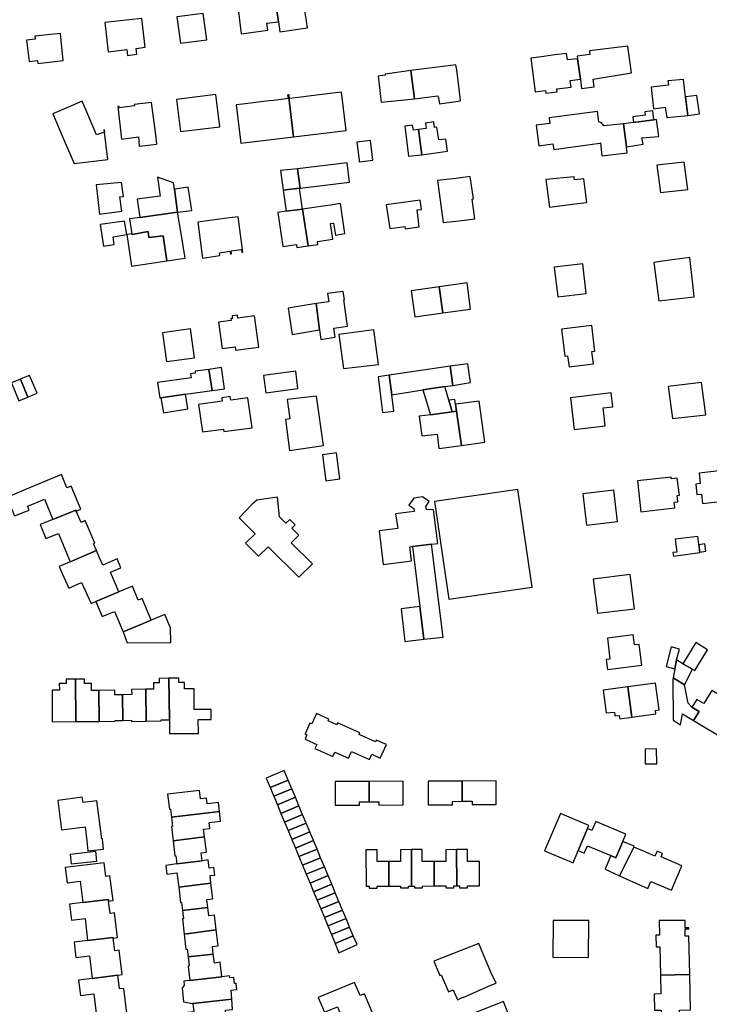
# Model space of a CAD drawing. Units: inches. Extents: x 7500906 to 7507317, y 5791720 to 5797100.
# Drawn here: x 7504045 to 7504267, y 5794745 to 5795061 of the extents above; entities that cross this region are included whole.
import ezdxf

# ---------------------------------------------------------------- set-up
doc = ezdxf.new("R2010")
doc.units = ezdxf.units.IN
doc.header["$MEASUREMENT"] = 0

msp = doc.modelspace()

# ---------------------------------------------------------------- linework, layer by layer
for points in [[(7504137.61, 5795058.24), (7504135.63, 5795071.11), (7504130.17, 5795070.45), (7504130.47, 5795067.97), (7504127.24, 5795067.59), (7504128.27, 5795060.2), (7504128.72, 5795057), (7504137.61, 5795058.24)], [(7504116.32, 5795056.39), (7504124.82, 5795057.58), (7504124.51, 5795059.81), (7504128.27, 5795060.2), (7504127.24, 5795067.59), (7504127.1, 5795068.62), (7504122.95, 5795068.08), (7504123.08, 5795067.09), (7504115.05, 5795066.03), (7504116.32, 5795056.39)], [(7504073.62, 5795050.63), (7504079.54, 5795051.33), (7504079.76, 5795049.45), (7504082.84, 5795049.81), (7504082.6, 5795051.7), (7504085.48, 5795052.04), (7504084.38, 5795061.32), (7504072.51, 5795059.96), (7504073.62, 5795050.63)], [(7504095.66, 5795061.78), (7504096.79, 5795053.32), (7504105.26, 5795054.46), (7504104.13, 5795062.92), (7504095.66, 5795061.78)], [(7504047.42, 5795054.37), (7504048.21, 5795047.47), (7504050.86, 5795047.78), (7504050.97, 5795046.81), (7504059.17, 5795047.75), (7504058.26, 5795056.43), (7504050.06, 5795055.57), (7504050.14, 5795054.6), (7504047.42, 5795054.37)], [(7504229.28, 5795041.83), (7504241.63, 5795043.82), (7504240.38, 5795052.39), (7504228.11, 5795050.88), (7504228.24, 5795049.78), (7504224.18, 5795049.24), (7504224.3, 5795048.32), (7504225.18, 5795041.83), (7504225.58, 5795038.83), (7504229.64, 5795039.38), (7504229.28, 5795041.83)], [(7504209.3, 5795048.56), (7504210.65, 5795037.75), (7504213.95, 5795038.18), (7504214.07, 5795037.28), (7504217.77, 5795037.77), (7504217.65, 5795038.67), (7504222.18, 5795039.26), (7504221.88, 5795041.4), (7504225.18, 5795041.83), (7504224.3, 5795048.32), (7504221.01, 5795047.99), (7504220.74, 5795050.07), (7504217.02, 5795049.58), (7504212.68, 5795049), (7504209.3, 5795048.56)], [(7504170.74, 5795044.63), (7504171.96, 5795035.49), (7504179.44, 5795036.42), (7504179.51, 5795035.88), (7504179.66, 5795035.91), (7504179.99, 5795033.94), (7504186.72, 5795034.85), (7504186.24, 5795038.72), (7504185.46, 5795044.77), (7504185.24, 5795046.44), (7504181.94, 5795046.02), (7504178.47, 5795045.59), (7504170.74, 5795044.63)], [(7504160.26, 5795042.8), (7504161.25, 5795034.41), (7504171.96, 5795035.49), (7504170.74, 5795044.63), (7504162.47, 5795043.41), (7504162.51, 5795043.07), (7504160.26, 5795042.8)], [(7504247.85, 5795039.23), (7504248.66, 5795032.33), (7504252.41, 5795032.79), (7504252.96, 5795029.46), (7504259.63, 5795030.17), (7504258.95, 5795036.12), (7504258.29, 5795041.74), (7504253.28, 5795041.24), (7504253.48, 5795039.86), (7504247.85, 5795039.23)], [(7504095.55, 5795035.33), (7504096.8, 5795025.04), (7504109.41, 5795026.52), (7504108.1, 5795036.85), (7504095.55, 5795035.33)], [(7504133.08, 5795023.34), (7504131.45, 5795036.74), (7504131.2, 5795036.71), (7504131.34, 5795035.57), (7504127.66, 5795035.12), (7504124.28, 5795034.71), (7504116.66, 5795033.78), (7504114.69, 5795033.54), (7504116.21, 5795021.28), (7504133.08, 5795023.34)], [(7504149.94, 5795025.39), (7504148.48, 5795037.65), (7504146.51, 5795037.41), (7504138.8, 5795036.47), (7504135.42, 5795036.06), (7504131.84, 5795035.63), (7504131.7, 5795036.77), (7504131.45, 5795036.74), (7504133.08, 5795023.34), (7504149.94, 5795025.39)], [(7504258.95, 5795036.12), (7504259.63, 5795030.17), (7504263.38, 5795030.65), (7504262.54, 5795036.62), (7504258.95, 5795036.12)], [(7504073.52, 5795016.08), (7504072.35, 5795025.7), (7504072.32, 5795025.7), (7504072.42, 5795024.85), (7504069.8, 5795023.95), (7504068.94, 5795025.99), (7504065.23, 5795034.78), (7504055.78, 5795030.69), (7504059.45, 5795022.13), (7504062.64, 5795014.76), (7504073.52, 5795016.08)], [(7504087.54, 5795034.33), (7504081.96, 5795033.66), (7504082.01, 5795033.23), (7504077.14, 5795032.65), (7504077.09, 5795033.09), (7504076.66, 5795033.04), (7504077.9, 5795022.61), (7504083.27, 5795023.32), (7504083.56, 5795020.29), (7504089.26, 5795020.9), (7504088.87, 5795023.92), (7504087.54, 5795034.33)], [(7504211.03, 5795027.02), (7504211.89, 5795020.45), (7504216.38, 5795021.05), (7504216.62, 5795019.26), (7504231.47, 5795021.23), (7504231.65, 5795021.35), (7504232.1, 5795017.17), (7504240.18, 5795018.15), (7504239.95, 5795020.07), (7504239.06, 5795027.52), (7504232.74, 5795026.88), (7504232.39, 5795027.28), (7504232.01, 5795027.61), (7504231.59, 5795027.88), (7504231.14, 5795028.09), (7504230.7, 5795031.4), (7504215.16, 5795029.36), (7504215.42, 5795027.63), (7504211.03, 5795027.02)], [(7504248.44, 5795031.63), (7504245.84, 5795031.33), (7504245.98, 5795030.21), (7504242, 5795029.71), (7504242.21, 5795027.92), (7504248.76, 5795028.75), (7504248.44, 5795031.63)], [(7504174.31, 5795017.5), (7504173.22, 5795025.66), (7504171.56, 5795025.42), (7504171.33, 5795027.1), (7504168.79, 5795026.74), (7504170.04, 5795017.07), (7504174.31, 5795017.5)], [(7504182.55, 5795018.68), (7504182.01, 5795022.53), (7504179.75, 5795022.29), (7504179.14, 5795026.43), (7504178.39, 5795026.35), (7504178.13, 5795028.07), (7504175.43, 5795027.71), (7504175.66, 5795026.03), (7504173.22, 5795025.66), (7504174.31, 5795017.5), (7504182.55, 5795018.68)], [(7504245.29, 5795020.94), (7504244.95, 5795022.96), (7504250.41, 5795023.39), (7504249.62, 5795028.85), (7504249.08, 5795028.79), (7504248.76, 5795028.75), (7504242.21, 5795027.92), (7504239.06, 5795027.52), (7504239.95, 5795020.07), (7504245.29, 5795020.94)], [(7504153.42, 5795021.59), (7504154.12, 5795015.85), (7504154.2, 5795015.3), (7504158.58, 5795015.86), (7504157.78, 5795022.15), (7504153.42, 5795021.59)], [(7504150.28, 5795014.97), (7504134.33, 5795013.02), (7504135.23, 5795006.84), (7504151.03, 5795008.77), (7504150.28, 5795014.97)], [(7504250.88, 5795005.43), (7504259.65, 5795006.38), (7504258.47, 5795015.18), (7504249.7, 5795014.25), (7504250.88, 5795005.43)], [(7504083.7, 5794997.4), (7504095.89, 5794999.09), (7504094.86, 5795006.52), (7504094.58, 5795008.58), (7504089.44, 5795010.4), (7504090.26, 5795004.29), (7504082.9, 5795003.29), (7504083.7, 5794997.4)], [(7504134.33, 5795013.02), (7504128.93, 5795012.5), (7504129.73, 5795006.19), (7504134.98, 5795006.78), (7504135.23, 5795006.84), (7504134.33, 5795013.02)], [(7504185.25, 5795009.96), (7504179.28, 5795009.25), (7504181.1, 5794995.82), (7504186.14, 5794996.34), (7504191.24, 5794997.01), (7504190.39, 5795003.26), (7504190.84, 5795003.37), (7504189.76, 5795010.56), (7504185.25, 5795009.96)], [(7504215.23, 5795000.78), (7504224.28, 5795001.86), (7504227.2, 5795002.23), (7504226.7, 5795006.4), (7504226.28, 5795009.87), (7504223.26, 5795009.51), (7504223.14, 5795010.45), (7504214.1, 5795009.58), (7504215.23, 5795000.78)], [(7504077.86, 5795008.7), (7504069.7, 5795007.86), (7504070.84, 5794998.47), (7504077.93, 5794999.42), (7504077.32, 5795004), (7504078.48, 5795004.14), (7504077.86, 5795008.7)], [(7504095.89, 5794999.09), (7504100.4, 5794999.62), (7504099.3, 5795007.13), (7504094.86, 5795006.52), (7504095.89, 5794999.09)], [(7504134.98, 5795006.78), (7504129.73, 5795006.19), (7504130.71, 5794999.41), (7504135.98, 5795000.06), (7504134.98, 5795006.78)], [(7504140.91, 5794988.77), (7504140.77, 5794989.72), (7504145.71, 5794990.44), (7504144.98, 5794995.48), (7504145.95, 5794995.63), (7504146.54, 5794991.72), (7504149.55, 5794992.23), (7504148.13, 5795001.86), (7504145.08, 5795001.41), (7504144.14, 5795001.27), (7504135.98, 5795000.06), (7504137.83, 5794988.33), (7504140.91, 5794988.77)], [(7504173.38, 5794994.43), (7504172.73, 5794999.84), (7504174.12, 5795000.03), (7504173.76, 5795002.98), (7504162.88, 5795001.44), (7504164.02, 5794993.85), (7504168.84, 5794994.57), (7504168.95, 5794993.8), (7504173.38, 5794994.43)], [(7504080.48, 5794996.96), (7504081.22, 5794992.2), (7504081.26, 5794991.92), (7504086.43, 5794992.9), (7504086.69, 5794991.02), (7504091.28, 5794991.58), (7504092.46, 5794983.46), (7504098.26, 5794984.32), (7504097.05, 5794992.29), (7504095.89, 5794999.09), (7504083.7, 5794997.4), (7504080.48, 5794996.96)], [(7504115.29, 5794997.68), (7504111.65, 5794997.18), (7504102.32, 5794995.91), (7504103.84, 5794984.39), (7504109.43, 5794985.19), (7504109.33, 5794986.11), (7504112.65, 5794986.6), (7504112.81, 5794985.68), (7504113.21, 5794985.75), (7504113.11, 5794986.68), (7504116.38, 5794987.13), (7504116.48, 5794986.2), (7504116.86, 5794986.26), (7504115.29, 5794997.68)], [(7504129.63, 5794988.15), (7504133.99, 5794988.76), (7504134.13, 5794987.8), (7504137.83, 5794988.33), (7504135.98, 5795000.06), (7504130.71, 5794999.41), (7504128.08, 5794998.99), (7504129.63, 5794988.15)], [(7504071.04, 5794995.13), (7504072.13, 5794988.25), (7504075.52, 5794988.76), (7504075.15, 5794991.24), (7504079.59, 5794991.99), (7504078.82, 5794996.28), (7504071.04, 5794995.13)], [(7504081.26, 5794991.92), (7504081.22, 5794992.2), (7504079.59, 5794991.99), (7504081.08, 5794981.75), (7504092.46, 5794983.46), (7504091.28, 5794991.58), (7504086.69, 5794991.02), (7504086.43, 5794992.9), (7504081.26, 5794991.92)], [(7504216.8, 5794981.43), (7504217.99, 5794971.96), (7504227.06, 5794973.05), (7504225.91, 5794982.52), (7504216.8, 5794981.43)], [(7504261.23, 5794976.07), (7504260.27, 5794984.55), (7504252.31, 5794983.5), (7504248.77, 5794983), (7504250.32, 5794970.62), (7504261.72, 5794971.98), (7504261.23, 5794976.07)], [(7504179.81, 5794975.19), (7504180.97, 5794966.8), (7504189.95, 5794968.05), (7504188.78, 5794976.44), (7504179.81, 5794975.19)], [(7504150.39, 5794962.59), (7504149.25, 5794971.03), (7504149.4, 5794971.04), (7504149.01, 5794973.68), (7504143.98, 5794972.98), (7504144.37, 5794970.35), (7504140.31, 5794969.79), (7504141.47, 5794961.38), (7504141.9, 5794958.27), (7504146.48, 5794959.03), (7504146.01, 5794961.93), (7504150.39, 5794962.59)], [(7504179.81, 5794975.19), (7504170.85, 5794973.93), (7504172.02, 5794965.54), (7504180.97, 5794966.8), (7504179.81, 5794975.19)], [(7504132.6, 5794959.92), (7504141.47, 5794961.38), (7504140.31, 5794969.79), (7504131.4, 5794968.36), (7504132.6, 5794959.92)], [(7504110.2, 5794955.38), (7504114.32, 5794955.9), (7504114.46, 5794954.84), (7504121.92, 5794955.79), (7504120.52, 5794965.9), (7504115.19, 5794965.16), (7504115.05, 5794966.12), (7504113.36, 5794965.89), (7504113.48, 5794965.04), (7504112.99, 5794964.97), (7504113.07, 5794964.34), (7504109.05, 5794963.79), (7504110.2, 5794955.38)], [(7504220.17, 5794952.93), (7504221.05, 5794953.04), (7504221.55, 5794949.49), (7504229.39, 5794950.45), (7504228.81, 5794954.41), (7504229.8, 5794954.55), (7504228.86, 5794962.79), (7504219.09, 5794961.57), (7504220.17, 5794952.93)], [(7504091.05, 5794960.45), (7504092.31, 5794951.15), (7504101.25, 5794952.35), (7504100.01, 5794961.66), (7504091.05, 5794960.45)], [(7504147.58, 5794959.83), (7504149.08, 5794948.93), (7504160.35, 5794950.23), (7504158.82, 5794961.37), (7504147.58, 5794959.83)], [(7504184.23, 5794943.54), (7504189.95, 5794944.42), (7504189.05, 5794950.48), (7504183.33, 5794949.71), (7504184.23, 5794943.54)], [(7504090.13, 5794939.55), (7504090.46, 5794939.59), (7504098.45, 5794940.7), (7504106.92, 5794941.88), (7504105.93, 5794948.64), (7504101.47, 5794948.12), (7504101.55, 5794947.43), (7504100.06, 5794947.26), (7504100.2, 5794946), (7504089.42, 5794944.47), (7504090.13, 5794939.55)], [(7504106.92, 5794941.88), (7504110.94, 5794942.48), (7504109.95, 5794949.23), (7504105.93, 5794948.64), (7504106.92, 5794941.88)], [(7504123.46, 5794946.74), (7504124.18, 5794941.18), (7504134.48, 5794942.51), (7504133.78, 5794948.06), (7504123.46, 5794946.74)], [(7504163.79, 5794946.79), (7504164.62, 5794940.54), (7504174.61, 5794942.07), (7504181.62, 5794943.14), (7504184.23, 5794943.54), (7504183.33, 5794949.71), (7504163.79, 5794946.79)], [(7504047.81, 5794939.77), (7504045.43, 5794945.54), (7504042.54, 5794944.35), (7504044.93, 5794938.58), (7504047.81, 5794939.77)], [(7504045.43, 5794945.54), (7504047.81, 5794939.77), (7504047.97, 5794939.84), (7504050.74, 5794940.99), (7504048.36, 5794946.75), (7504045.58, 5794945.61), (7504045.43, 5794945.54)], [(7504163.79, 5794946.79), (7504160.22, 5794946.31), (7504161.7, 5794934.85), (7504165.31, 5794935.3), (7504164.62, 5794940.54), (7504163.79, 5794946.79)], [(7504265.41, 5794934.12), (7504264.07, 5794944.49), (7504253.31, 5794943.22), (7504254.7, 5794932.88), (7504265.41, 5794934.12)], [(7504090.46, 5794939.59), (7504090.61, 5794938.94), (7504091.36, 5794934.74), (7504099.17, 5794936), (7504098.45, 5794940.7), (7504090.46, 5794939.59)], [(7504177.07, 5794934.12), (7504184.04, 5794935.03), (7504182.92, 5794938.74), (7504181.62, 5794943.14), (7504174.61, 5794942.07), (7504177.07, 5794934.12)], [(7504233.12, 5794930.53), (7504232.68, 5794934.48), (7504232.47, 5794936.29), (7504235.59, 5794936.65), (7504235.08, 5794941.16), (7504222.05, 5794939.54), (7504223.22, 5794929.42), (7504233.12, 5794930.53)], [(7504102.6, 5794937.37), (7504103.85, 5794928.64), (7504110.59, 5794929.53), (7504110.7, 5794928.71), (7504119.85, 5794929.91), (7504118.38, 5794939.56), (7504112.95, 5794938.78), (7504112.79, 5794939.92), (7504110.08, 5794939.53), (7504110.23, 5794938.47), (7504102.6, 5794937.37)], [(7504140.44, 5794940.13), (7504131.08, 5794939), (7504131.9, 5794932.76), (7504130.56, 5794932.56), (7504131.76, 5794922.66), (7504142.66, 5794924.21), (7504140.44, 5794940.13)], [(7504185.1, 5794937.5), (7504184.88, 5794938.99), (7504182.92, 5794938.74), (7504184.04, 5794935.03), (7504185.44, 5794935.21), (7504185.1, 5794937.5)], [(7504192.69, 5794938.51), (7504185.1, 5794937.5), (7504185.44, 5794935.21), (7504187.04, 5794924.2), (7504194.46, 5794925.32), (7504192.69, 5794938.51)], [(7504187.04, 5794924.2), (7504185.44, 5794935.21), (7504184.04, 5794935.03), (7504177.07, 5794934.12), (7504173.45, 5794933.65), (7504174.29, 5794927.33), (7504179.18, 5794927.88), (7504179.77, 5794923.28), (7504187.04, 5794924.2)], [(7504146.85, 5794921.85), (7504142.39, 5794921.27), (7504143.48, 5794912.91), (7504147.96, 5794913.54), (7504146.85, 5794921.85)], [(7504263.26, 5794915.32), (7504263.65, 5794912.02), (7504262.19, 5794911.85), (7504262.57, 5794908.49), (7504264.04, 5794908.66), (7504264.4, 5794905.58), (7504270.9, 5794906.35), (7504269.7, 5794916.11), (7504263.26, 5794915.32)], [(7504047.01, 5794910.07), (7504041.1, 5794907.57), (7504043.54, 5794901.62), (7504048.24, 5794903.54), (7504047.73, 5794904.79), (7504049.06, 5794905.34), (7504053.12, 5794907), (7504055.79, 5794900.49), (7504063.23, 5794903.46), (7504063.34, 5794903.18), (7504064.85, 5794903.8), (7504061.73, 5794911.23), (7504060.31, 5794910.64), (7504058.64, 5794914.89), (7504047.01, 5794910.07)], [(7504244.62, 5794902.93), (7504255.45, 5794904.2), (7504255.24, 5794906.04), (7504256.51, 5794906.19), (7504256.27, 5794908.2), (7504256.97, 5794908.28), (7504256.28, 5794913.74), (7504254.35, 5794913.55), (7504254.28, 5794914.13), (7504243.55, 5794912.86), (7504244.62, 5794902.93)], [(7504178.33, 5794906.3), (7504182.95, 5794874.96), (7504209.74, 5794878.77), (7504205.14, 5794910.12), (7504178.33, 5794906.3)], [(7504237.13, 5794899.87), (7504235.91, 5794909.91), (7504225.92, 5794908.71), (7504227.13, 5794898.67), (7504237.13, 5794899.87)], [(7504139.18, 5794886.27), (7504132.35, 5794893.01), (7504134.78, 5794895.43), (7504132.5, 5794897.71), (7504133.62, 5794898.82), (7504131.91, 5794900.53), (7504130.66, 5794899.28), (7504128.61, 5794901.34), (7504127.94, 5794907.68), (7504121.34, 5794906.74), (7504119.81, 5794905.38), (7504115.63, 5794901.03), (7504120.78, 5794895.94), (7504117.72, 5794892.92), (7504121.89, 5794888.71), (7504124.99, 5794891.76), (7504134.82, 5794882.01), (7504139.18, 5794886.27)], [(7504165.86, 5794902.27), (7504166.53, 5794897.64), (7504160.6, 5794896.88), (7504161.82, 5794886.06), (7504170.94, 5794887.25), (7504170.44, 5794891.75), (7504171.25, 5794891.84), (7504177.42, 5794892.54), (7504179.4, 5794892.76), (7504178.04, 5794903.64), (7504175.73, 5794903.7), (7504175.57, 5794904.65), (7504176.68, 5794906.23), (7504174.46, 5794907.79), (7504171.67, 5794907.31), (7504170.11, 5794905.09), (7504171.69, 5794903.98), (7504171.79, 5794903.01), (7504165.86, 5794902.27)], [(7504063.23, 5794903.46), (7504055.79, 5794900.49), (7504051.77, 5794898.89), (7504053.59, 5794894.39), (7504057.63, 5794896.03), (7504061.36, 5794886.92), (7504069.79, 5794890.58), (7504068.87, 5794892.73), (7504069.33, 5794892.93), (7504066.24, 5794900.13), (7504064.9, 5794899.56), (7504063.34, 5794903.18), (7504063.23, 5794903.46)], [(7504263.52, 5794889.91), (7504262.83, 5794895.08), (7504255.62, 5794894.18), (7504256.16, 5794890.06), (7504254.86, 5794889.89), (7504255.03, 5794888.77), (7504263.52, 5794889.91)], [(7504077.06, 5794877.29), (7504074.36, 5794883.61), (7504077.65, 5794885.02), (7504076.45, 5794887.83), (7504071.84, 5794885.81), (7504070.82, 5794888.14), (7504069.79, 5794890.58), (7504061.36, 5794886.92), (7504057.88, 5794885.4), (7504058.84, 5794883.17), (7504060.91, 5794878.45), (7504065.04, 5794880.25), (7504068.08, 5794873.53), (7504069.66, 5794874.19), (7504077.06, 5794877.29)], [(7504174.95, 5794862.1), (7504181.16, 5794862.72), (7504177.42, 5794892.54), (7504171.25, 5794891.84), (7504173.68, 5794872.61), (7504174.95, 5794862.1)], [(7504263.21, 5794892.36), (7504263.51, 5794890), (7504265.42, 5794890.29), (7504265.12, 5794892.65), (7504263.21, 5794892.36)], [(7504229.29, 5794881.31), (7504230.62, 5794870.41), (7504242.54, 5794871.87), (7504241.2, 5794882.84), (7504229.29, 5794881.31)], [(7504069.66, 5794874.19), (7504071.68, 5794869.33), (7504075.67, 5794870.99), (7504078.4, 5794864.44), (7504087.41, 5794868.16), (7504084.54, 5794875.1), (7504083.23, 5794874.56), (7504081.36, 5794879.09), (7504077.06, 5794877.29), (7504069.66, 5794874.19)], [(7504167.59, 5794871.85), (7504168.86, 5794861.34), (7504174.95, 5794862.1), (7504173.68, 5794872.61), (7504167.59, 5794871.85)], [(7504093.6, 5794865.74), (7504091.81, 5794869.98), (7504087.41, 5794868.16), (7504078.4, 5794864.44), (7504079.67, 5794860.89), (7504093.73, 5794861.07), (7504093.6, 5794865.74)], [(7504233.85, 5794862.43), (7504234.67, 5794855.72), (7504233.47, 5794855.58), (7504233.9, 5794852.34), (7504244.92, 5794853.7), (7504244.07, 5794860.4), (7504242.58, 5794860.25), (7504242.15, 5794863.49), (7504233.85, 5794862.43)], [(7504254.31, 5794859.58), (7504252.75, 5794853.37), (7504255.49, 5794852.59), (7504256, 5794855.43), (7504256.99, 5794858.87), (7504254.31, 5794859.58)], [(7504261.87, 5794852.02), (7504265.97, 5794858.7), (7504262.19, 5794861.05), (7504258.1, 5794854.21), (7504261.12, 5794852.46), (7504261.87, 5794852.02)], [(7504256, 5794855.43), (7504255.38, 5794851.98), (7504254.97, 5794849.64), (7504258.55, 5794847.45), (7504261.12, 5794852.46), (7504258.1, 5794854.21), (7504256, 5794855.43)], [(7504055.61, 5794845.67), (7504055.65, 5794835.59), (7504063.25, 5794835.64), (7504063.09, 5794849.24), (7504060.14, 5794849.25), (7504060.12, 5794847.87), (7504057.9, 5794847.86), (7504057.91, 5794845.67), (7504055.61, 5794845.67)], [(7504063.09, 5794849.24), (7504063.25, 5794835.64), (7504070.68, 5794835.7), (7504070.59, 5794845.64), (7504068.2, 5794845.65), (7504068.2, 5794847.86), (7504065.94, 5794847.86), (7504065.96, 5794849.24), (7504063.09, 5794849.24)], [(7504085.75, 5794835.79), (7504090.62, 5794835.87), (7504090.62, 5794836.15), (7504093.22, 5794836.2), (7504093.07, 5794849.55), (7504089.92, 5794849.52), (7504089.93, 5794848.11), (7504088.14, 5794848.09), (7504088.16, 5794846.07), (7504085.63, 5794846.04), (7504085.75, 5794835.79)], [(7504093.22, 5794836.2), (7504093.25, 5794831.77), (7504102.55, 5794831.83), (7504102.52, 5794836.28), (7504106.68, 5794836.29), (7504106.67, 5794839.5), (7504101.21, 5794839.48), (7504101.23, 5794846.18), (7504098.12, 5794846.14), (7504098.1, 5794848.19), (7504096.29, 5794848.17), (7504096.27, 5794849.59), (7504093.07, 5794849.55), (7504093.22, 5794836.2)], [(7504257.96, 5794838.18), (7504261.51, 5794835.94), (7504263.27, 5794838.88), (7504261, 5794840.26), (7504259.77, 5794841.58), (7504258.55, 5794847.45), (7504254.97, 5794849.64), (7504254.9, 5794849.26), (7504254.91, 5794836.1), (7504257.34, 5794834.57), (7504257.96, 5794838.18)], [(7504078.18, 5794844.27), (7504078.29, 5794836.03), (7504081.1, 5794836.06), (7504081.11, 5794835.72), (7504085.75, 5794835.79), (7504085.63, 5794846.04), (7504081.12, 5794845.99), (7504081.14, 5794844.31), (7504078.18, 5794844.27)], [(7504240.42, 5794846.77), (7504232.49, 5794845.7), (7504233.48, 5794838.42), (7504236.12, 5794838.65), (7504236.28, 5794837.44), (7504237.66, 5794837.63), (7504237.8, 5794836.54), (7504241.68, 5794837.07), (7504240.42, 5794846.77)], [(7504240.42, 5794846.77), (7504241.68, 5794837.07), (7504249.41, 5794838.13), (7504249.26, 5794839.22), (7504250.45, 5794839.39), (7504249.27, 5794847.97), (7504240.42, 5794846.77)], [(7504070.59, 5794845.64), (7504070.68, 5794835.7), (7504075.88, 5794835.78), (7504075.87, 5794835.99), (7504078.29, 5794836.03), (7504078.18, 5794844.27), (7504075.7, 5794844.24), (7504075.69, 5794845.7), (7504070.59, 5794845.64)], [(7504267.35, 5794845.66), (7504264.77, 5794841.4), (7504262.52, 5794842.77), (7504261, 5794840.26), (7504263.27, 5794838.88), (7504261.51, 5794835.94), (7504270.78, 5794830.38), (7504276.65, 5794840.07), (7504267.35, 5794845.66)], [(7504138.37, 5794835.18), (7504136.79, 5794831.66), (7504137.4, 5794831.39), (7504136.78, 5794829.97), (7504140.56, 5794828.3), (7504139.96, 5794826.96), (7504145.72, 5794824.4), (7504146.34, 5794825.81), (7504150.75, 5794823.85), (7504151.72, 5794826.05), (7504157.48, 5794823.51), (7504158.21, 5794825.15), (7504160.95, 5794823.94), (7504162.92, 5794828.26), (7504159.66, 5794829.69), (7504159.41, 5794829.14), (7504154.16, 5794831.49), (7504154.4, 5794832.03), (7504147.24, 5794835.2), (7504147.01, 5794834.63), (7504144.16, 5794835.91), (7504144.4, 5794836.46), (7504140.43, 5794838.21), (7504138.97, 5794834.92), (7504138.37, 5794835.18)], [(7504249.63, 5794826.9), (7504246.01, 5794826.79), (7504246.01, 5794822.06), (7504249.72, 5794822.1), (7504249.63, 5794826.9)], [(7504124.34, 5794817.51), (7504125.6, 5794814.47), (7504131.37, 5794816.87), (7504130.07, 5794819.97), (7504124.34, 5794817.51)], [(7504125.6, 5794814.47), (7504126.76, 5794811.7), (7504132.52, 5794814.1), (7504131.37, 5794816.87), (7504125.6, 5794814.47)], [(7504146.43, 5794808.83), (7504154.24, 5794808.86), (7504154.28, 5794809.88), (7504157.38, 5794809.88), (7504157.36, 5794816.46), (7504146.41, 5794816.42), (7504146.43, 5794808.83)], [(7504168.3, 5794808.9), (7504168.27, 5794816.48), (7504157.36, 5794816.46), (7504157.38, 5794809.88), (7504160.5, 5794809.9), (7504160.5, 5794808.86), (7504168.3, 5794808.9)], [(7504176.36, 5794808.95), (7504184.1, 5794808.96), (7504184.12, 5794810.04), (7504187.26, 5794810.05), (7504187.24, 5794816.55), (7504176.33, 5794816.54), (7504176.36, 5794808.95)], [(7504198.17, 5794809.02), (7504198.14, 5794816.58), (7504187.24, 5794816.55), (7504187.26, 5794810.05), (7504190.39, 5794810.06), (7504190.39, 5794808.98), (7504198.17, 5794809.02)], [(7504066.7, 5794797.42), (7504067.1, 5794794.11), (7504072.13, 5794794.67), (7504071.74, 5794798.01), (7504071.54, 5794797.99), (7504069.93, 5794810.23), (7504065.52, 5794809.65), (7504065.29, 5794811.35), (7504057.4, 5794810.31), (7504058.57, 5794800.89), (7504066.15, 5794801.84), (7504066.7, 5794797.42)], [(7504109.31, 5794806.8), (7504109, 5794809.67), (7504105.36, 5794809.22), (7504105.12, 5794811.1), (7504103.18, 5794810.87), (7504102.88, 5794813.51), (7504092.68, 5794812.35), (7504093.24, 5794807.49), (7504093.58, 5794807.52), (7504093.87, 5794804.99), (7504105.67, 5794806.36), (7504109.31, 5794806.8)], [(7504126.76, 5794811.7), (7504127.91, 5794808.94), (7504133.68, 5794811.34), (7504132.52, 5794814.1), (7504126.76, 5794811.7)], [(7504127.91, 5794808.94), (7504129.06, 5794806.17), (7504134.84, 5794808.58), (7504133.68, 5794811.34), (7504127.91, 5794808.94)], [(7504129.06, 5794806.17), (7504130.21, 5794803.4), (7504135.99, 5794805.81), (7504134.84, 5794808.58), (7504129.06, 5794806.17)], [(7504104.5, 5794798.67), (7504104.22, 5794801.08), (7504106.22, 5794801.29), (7504106, 5794803.3), (7504109.65, 5794803.68), (7504109.31, 5794806.8), (7504105.67, 5794806.36), (7504093.87, 5794804.99), (7504094.21, 5794801.99), (7504093.92, 5794801.96), (7504094.45, 5794797.33), (7504104.5, 5794798.67)], [(7504130.21, 5794803.4), (7504131.36, 5794800.64), (7504137.15, 5794803.05), (7504135.99, 5794805.81), (7504130.21, 5794803.4)], [(7504213.7, 5794794.13), (7504222.83, 5794790.27), (7504224.51, 5794794.25), (7504227.49, 5794801.32), (7504227.9, 5794802.29), (7504218.78, 5794806.14), (7504213.7, 5794794.13)], [(7504131.36, 5794800.64), (7504132.54, 5794797.83), (7504138.32, 5794800.24), (7504137.15, 5794803.05), (7504131.36, 5794800.64)], [(7504227.49, 5794801.32), (7504224.51, 5794794.25), (7504226.44, 5794793.43), (7504227.44, 5794795.79), (7504234.99, 5794792.61), (7504236.54, 5794791.96), (7504238.75, 5794797.18), (7504239.75, 5794799.56), (7504230.13, 5794803.62), (7504228.9, 5794800.72), (7504227.49, 5794801.32)], [(7504094.45, 5794797.33), (7504094.99, 5794792.56), (7504095.35, 5794792.6), (7504095.66, 5794789.94), (7504103.74, 5794790.97), (7504103.42, 5794793.5), (7504105.13, 5794793.71), (7504104.5, 5794798.67), (7504094.45, 5794797.33)], [(7504132.54, 5794797.83), (7504133.69, 5794795.06), (7504139.48, 5794797.48), (7504138.32, 5794800.24), (7504132.54, 5794797.83)], [(7504133.69, 5794795.06), (7504134.84, 5794792.3), (7504140.64, 5794794.71), (7504139.48, 5794797.48), (7504133.69, 5794795.06)], [(7504242.43, 5794795.63), (7504238.75, 5794797.18), (7504236.54, 5794791.96), (7504234.99, 5794792.61), (7504233.17, 5794788.28), (7504237.75, 5794786.1), (7504242.3, 5794795.37), (7504242.43, 5794795.63)], [(7504245.22, 5794794.13), (7504242.3, 5794795.37), (7504237.75, 5794786.1), (7504241.04, 5794784.68), (7504246.85, 5794782.12), (7504247.82, 5794784.32), (7504254.44, 5794781.49), (7504257.79, 5794789.32), (7504251.07, 5794792.19), (7504251.54, 5794793.28), (7504249.79, 5794794.03), (7504249.12, 5794792.48), (7504245.22, 5794794.13)], [(7504069.59, 5794793.92), (7504061.34, 5794793.01), (7504061.68, 5794789.96), (7504069.94, 5794790.85), (7504069.59, 5794793.92)], [(7504134.84, 5794792.3), (7504135.99, 5794789.53), (7504141.79, 5794791.95), (7504140.64, 5794794.71), (7504134.84, 5794792.3)], [(7504156.38, 5794782.82), (7504157.38, 5794782.82), (7504157.38, 5794782.22), (7504159.93, 5794782.23), (7504159.93, 5794782.83), (7504163.69, 5794782.84), (7504163.67, 5794790.72), (7504159.91, 5794790.71), (7504159.9, 5794794.48), (7504156.35, 5794794.52), (7504156.38, 5794782.82)], [(7504163.69, 5794782.84), (7504167.43, 5794782.85), (7504167.43, 5794782.25), (7504169.98, 5794782.26), (7504169.98, 5794782.86), (7504170.95, 5794782.86), (7504170.92, 5794794.54), (7504167.43, 5794794.53), (7504167.44, 5794790.73), (7504163.67, 5794790.72), (7504163.69, 5794782.84)], [(7504170.95, 5794782.86), (7504171.88, 5794782.86), (7504171.88, 5794782.26), (7504174.48, 5794782.27), (7504174.48, 5794782.87), (7504178.21, 5794782.88), (7504178.19, 5794790.76), (7504174.43, 5794790.75), (7504174.42, 5794794.55), (7504170.92, 5794794.54), (7504170.95, 5794782.86)], [(7504178.21, 5794782.88), (7504181.95, 5794782.89), (7504181.95, 5794782.29), (7504184.52, 5794782.29), (7504184.52, 5794782.89), (7504185.47, 5794782.9), (7504185.44, 5794794.56), (7504181.94, 5794794.53), (7504181.95, 5794790.76), (7504178.19, 5794790.76), (7504178.21, 5794782.88)], [(7504192.81, 5794782.92), (7504192.76, 5794790.79), (7504188.96, 5794790.78), (7504188.94, 5794794.6), (7504185.44, 5794794.56), (7504185.47, 5794782.9), (7504186.39, 5794782.9), (7504186.39, 5794782.3), (7504188.99, 5794782.3), (7504188.99, 5794782.9), (7504192.81, 5794782.92)], [(7504073.73, 5794778.03), (7504075.17, 5794778.21), (7504074.16, 5794786.14), (7504072.8, 5794785.97), (7504072.26, 5794790.35), (7504059.83, 5794788.8), (7504060.45, 5794783.89), (7504064.64, 5794784.41), (7504065.5, 5794777.54), (7504073.67, 5794778.56), (7504073.73, 5794778.03)], [(7504106.59, 5794783.74), (7504106.31, 5794786.24), (7504107.85, 5794786.4), (7504107.54, 5794788.82), (7504106.05, 5794788.65), (7504105.72, 5794791.22), (7504103.74, 5794790.97), (7504095.66, 5794789.94), (7504092.08, 5794789.49), (7504092.4, 5794786.72), (7504095.68, 5794787.1), (7504096.22, 5794782.49), (7504106.59, 5794783.74)], [(7504135.99, 5794789.53), (7504137.19, 5794786.65), (7504143, 5794789.07), (7504141.79, 5794791.95), (7504135.99, 5794789.53)], [(7504137.19, 5794786.65), (7504138.39, 5794783.77), (7504144.2, 5794786.2), (7504143, 5794789.07), (7504137.19, 5794786.65)], [(7504138.39, 5794783.77), (7504139.54, 5794781), (7504145.36, 5794783.44), (7504144.2, 5794786.2), (7504138.39, 5794783.77)], [(7504097.46, 5794775.01), (7504105.58, 5794776.02), (7504105.28, 5794778.54), (7504107.19, 5794778.77), (7504106.59, 5794783.74), (7504096.22, 5794782.49), (7504096.8, 5794777.56), (7504097.16, 5794777.6), (7504097.46, 5794775.01)], [(7504139.54, 5794781), (7504140.68, 5794778.28), (7504146.5, 5794780.7), (7504145.36, 5794783.44), (7504139.54, 5794781)], [(7504140.68, 5794778.28), (7504141.83, 5794775.52), (7504147.66, 5794777.95), (7504146.5, 5794780.7), (7504140.68, 5794778.28)], [(7504075.16, 5794766.35), (7504075.19, 5794766.14), (7504076.63, 5794766.32), (7504075.65, 5794774.21), (7504074.23, 5794774.04), (7504073.73, 5794778.03), (7504073.67, 5794778.56), (7504065.5, 5794777.54), (7504061.2, 5794777.03), (7504061.79, 5794771.94), (7504066.17, 5794772.45), (7504067, 5794765.35), (7504075.16, 5794766.35)], [(7504141.83, 5794775.52), (7504143, 5794772.72), (7504148.83, 5794775.15), (7504147.66, 5794777.95), (7504141.83, 5794775.52)], [(7504097.98, 5794767.45), (7504108.28, 5794768.78), (7504107.7, 5794773.48), (7504105.92, 5794773.27), (7504105.58, 5794776.02), (7504097.46, 5794775.01), (7504097.78, 5794772.33), (7504097.42, 5794772.29), (7504097.98, 5794767.45)], [(7504143, 5794772.72), (7504144.11, 5794770.04), (7504149.94, 5794772.47), (7504148.83, 5794775.15), (7504143, 5794772.72)], [(7504144.11, 5794770.04), (7504145.26, 5794767.28), (7504151.1, 5794769.71), (7504149.94, 5794772.47), (7504144.11, 5794770.04)], [(7504216.4, 5794771.77), (7504216.29, 5794760.03), (7504227.74, 5794759.92), (7504227.84, 5794771.77), (7504216.4, 5794771.77)], [(7504260.27, 5794754.48), (7504260.02, 5794766.74), (7504258.82, 5794766.73), (7504258.8, 5794769.11), (7504260, 5794769.12), (7504259.99, 5794769.44), (7504258.79, 5794769.43), (7504258.77, 5794771.85), (7504250.47, 5794771.78), (7504250.56, 5794767.11), (7504249.36, 5794767.09), (7504249.46, 5794763.37), (7504250.66, 5794763.38), (7504250.87, 5794754.22), (7504260.27, 5794754.48)], [(7504099.23, 5794760.14), (7504107.32, 5794761.01), (7504107.03, 5794763.46), (7504108.9, 5794763.69), (7504108.28, 5794768.78), (7504097.98, 5794767.45), (7504098.55, 5794762.54), (7504098.95, 5794762.58), (7504099.23, 5794760.14)], [(7504145.26, 5794767.28), (7504146.44, 5794764.47), (7504152.28, 5794766.9), (7504151.1, 5794769.71), (7504145.26, 5794767.28)], [(7504146.44, 5794764.47), (7504147.68, 5794761.47), (7504153.47, 5794764.05), (7504152.28, 5794766.9), (7504146.44, 5794764.47)], [(7504078.12, 5794754.42), (7504077.07, 5794762.28), (7504075.72, 5794762.1), (7504075.19, 5794766.14), (7504075.16, 5794766.35), (7504067, 5794765.35), (7504062.63, 5794764.82), (7504063.23, 5794759.94), (7504067.59, 5794760.48), (7504068.48, 5794753.24), (7504076.69, 5794754.26), (7504078.12, 5794754.42)], [(7504198.16, 5794751.65), (7504196.42, 5794755.2), (7504194.05, 5794760.82), (7504192.53, 5794764.41), (7504178.14, 5794758.76), (7504180.05, 5794754.2), (7504180.51, 5794754.4), (7504182.84, 5794748.93), (7504184.33, 5794749.6), (7504185.73, 5794746.39), (7504187.45, 5794747.16), (7504187.5, 5794747.05), (7504196.65, 5794751.14), (7504198.16, 5794751.65)], [(7504107.32, 5794761.01), (7504099.23, 5794760.14), (7504099.56, 5794757.21), (7504099.27, 5794757.18), (7504099.8, 5794752.52), (7504110.07, 5794753.72), (7504109.5, 5794758.38), (7504107.67, 5794758.16), (7504107.32, 5794761.01)], [(7504079.57, 5794742.01), (7504078.59, 5794749.98), (7504077.24, 5794749.82), (7504076.69, 5794754.26), (7504068.48, 5794753.24), (7504064.04, 5794752.7), (7504064.65, 5794747.71), (7504069.01, 5794748.24), (7504069.87, 5794741.2), (7504078.16, 5794742.15), (7504078.19, 5794741.91), (7504079.57, 5794742.01)], [(7504250.87, 5794754.22), (7504251, 5794748.23), (7504248.84, 5794748.18), (7504248.97, 5794743), (7504251.12, 5794743.05), (7504251.15, 5794741.67), (7504257.06, 5794741.8), (7504257.04, 5794742.99), (7504260.56, 5794743.1), (7504260.27, 5794754.48), (7504250.87, 5794754.22)], [(7504113.27, 5794746.51), (7504113.04, 5794749.42), (7504114.89, 5794749.67), (7504114.69, 5794751.6), (7504114.17, 5794751.56), (7504113.97, 5794753.48), (7504112.59, 5794753.37), (7504112.53, 5794754.01), (7504110.07, 5794753.72), (7504099.8, 5794752.52), (7504097.87, 5794752.29), (7504098, 5794751.09), (7504097.29, 5794750.1), (7504097.76, 5794745.75), (7504100.76, 5794745.13), (7504113.27, 5794746.51)], [(7504158.82, 5794741.1), (7504155.82, 5794748.28), (7504154.44, 5794747.7), (7504152.68, 5794751.91), (7504141.05, 5794747.1), (7504142.99, 5794742.35), (7504147.18, 5794744.07), (7504149.82, 5794737.74), (7504149.91, 5794737.54), (7504157.37, 5794740.5), (7504158.82, 5794741.1)], [(7504113.27, 5794746.51), (7504100.76, 5794745.13), (7504101.04, 5794742.51), (7504098.08, 5794742.18), (7504098.61, 5794737.12), (7504111.69, 5794738.54), (7504111.23, 5794742.98), (7504113.53, 5794743.23), (7504113.27, 5794746.51)]]:
    msp.add_lwpolyline(points, close=True)
msp.add_lwpolyline([(7504202.78, 5794739.99), (7504200.46, 5794745.84), (7504191.01, 5794742.08)])

doc.saveas('drawing.dxf')
